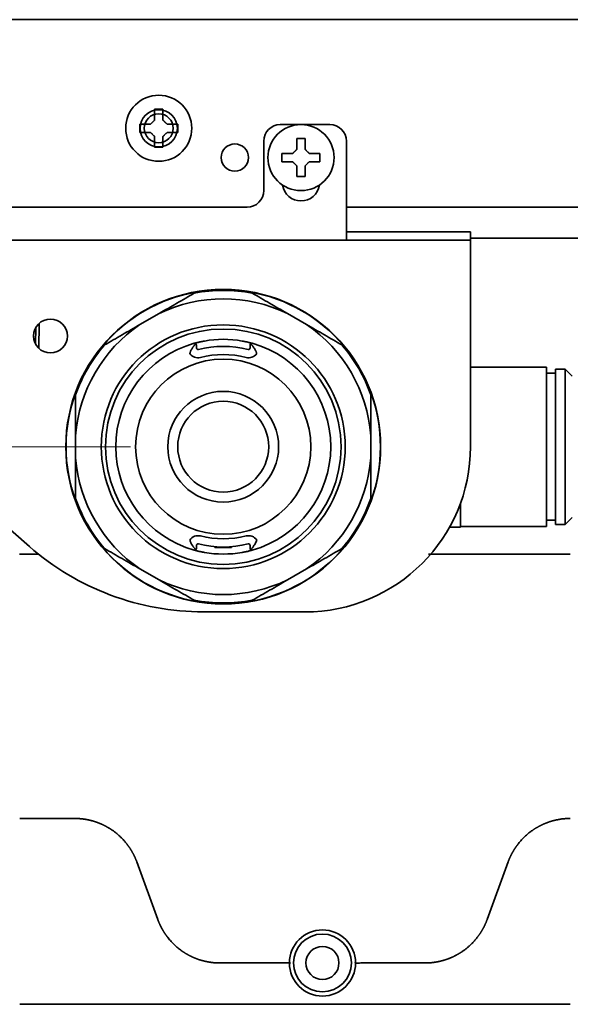
# Model space of a CAD drawing. Extents: x 6336 to 10269, y -393 to 3204.
# Drawn here: x 6861 to 6927, y 1275 to 1394 of the extents above; entities that cross this region are included whole.
import ezdxf

# ---------------------------------------------------------------- set-up
doc = ezdxf.new("R2010")
doc.units = 0
doc.header["$LTSCALE"] = 5
doc.layers.get('0').update_dxf_attribs({"linetype": 'CONTINUOUS', "lineweight": 0})
doc.layers.add('1', color=7, linetype='CONTINUOUS', true_color=0xffffff)

msp = doc.modelspace()

# ---------------------------------------------------------------- linework, layer by layer
at = {"color": 4}
msp.add_line((6773.97, 1342.03), (6873.97, 1342.03), dxfattribs=at)
at = {"layer": '1', "color": 7, "linetype": 'Continuous', "lineweight": 35}
for p, q in [((6371.87, 1393.73), (7053.27, 1393.73)), ((6876.87, 1382.88), (6877.37, 1382.88)), ((6877.37, 1382.88), (6877.87, 1382.88)), ((6898.07, 1381.03), (6892.07, 1381.03)), ((6894.07, 1379.33), (6894.57, 1379.33)), ((6894.57, 1379.33), (6895.07, 1379.33)), ((6877.37, 1378.28), (6876.87, 1378.28)), ((6877.87, 1378.28), (6877.37, 1378.28)), ((6890.07, 1379.03), (6890.07, 1373.03)), ((6900.07, 1369.03), (6900.07, 1379.03)), ((6894.57, 1374.73), (6894.07, 1374.73)), ((6895.07, 1374.73), (6894.57, 1374.73)), ((6888.07, 1371.03), (6838.07, 1371.03)), ((6900.06, 1371.03), (7085.57, 1371.03)), ((6900.07, 1369.03), (6900.07, 1367.03)), ((6913.07, 1368.03), (6900.07, 1368.03)), ((6913.07, 1368.03), (6915.07, 1368.03)), ((6915.07, 1367.03), (6915.07, 1368.03)), ((6958.1, 1367.28), (6915.07, 1367.28)), ((6825.07, 1367.03), (6900.07, 1367.03)), ((6913.07, 1367.03), (6900.07, 1367.03)), ((6915.07, 1367.03), (6913.07, 1367.03)), ((6915.07, 1366.03), (6915.07, 1367.03)), ((6915.07, 1366.03), (6915.07, 1342.03)), ((6877.41, 1358.15), (6875.09, 1356.82)), ((6895.26, 1356.82), (6892.94, 1358.15)), ((6862.86, 1353.94), (6862.91, 1356.96)), ((6862.47, 1354.46), (6862.5, 1356.46)), ((6881.92, 1354.35), (6881.92, 1353.99)), ((6888.42, 1353.99), (6888.42, 1354.35)), ((6924.27, 1351.68), (6915.07, 1351.68)), ((6924.27, 1351.68), (6924.27, 1332.38)), ((6925.37, 1350.93), (6924.27, 1350.93)), ((6925.37, 1351.43), (6925.37, 1332.63)), ((6926.52, 1351.43), (6925.37, 1351.43)), ((6926.52, 1351.43), (6926.52, 1332.63)), ((6927.37, 1350.58), (6926.52, 1351.43)), ((6841.27, 1347.85), (6861.72, 1329.95)), ((6867.32, 1343.36), (6867.32, 1340.69)), ((6903.02, 1340.69), (6903.02, 1343.36)), ((6913.87, 1332.28), (6913.87, 1335.2)), ((6924.27, 1333.13), (6925.37, 1333.13)), ((6926.52, 1332.63), (6927.37, 1333.48)), ((6912.54, 1332.28), (6913.35, 1332.28)), ((6913.87, 1332.38), (6924.27, 1332.38)), ((6925.37, 1332.63), (6926.52, 1332.63)), ((6881.92, 1330.06), (6881.92, 1329.7)), ((6884.17, 1329.92), (6884.17, 1329.83)), ((6886.17, 1329.83), (6884.17, 1329.83)), ((6886.17, 1329.92), (6886.17, 1329.83)), ((6888.42, 1329.7), (6888.42, 1330.06)), ((6860.54, 1329.03), (6862.82, 1329.03)), ((6917.3, 1329.03), (6919.84, 1329.03)), ((6875.09, 1327.24), (6877.41, 1325.9)), ((6892.94, 1325.9), (6895.26, 1327.24)), ((6895.07, 1322.03), (6882.8, 1322.03)), ((6860.56, 1297.03), (6867.2, 1297.03)), ((6874.72, 1291.76), (6877.26, 1284.79)), ((6917.09, 1284.79), (6919.63, 1291.76)), ((6884.77, 1279.53), (6891.27, 1279.53)), ((6903.07, 1279.53), (6909.57, 1279.53)), ((6867.2, 1274.53), (6860.56, 1274.53)), ((6877.45, 1274.53), (6874.91, 1274.53)), ((6909.57, 1274.53), (6884.77, 1274.53)), ((6919.43, 1274.53), (6916.9, 1274.53))]:
    msp.add_line(p, q, dxfattribs=at)
for centre, radius in [((6877.37, 1380.58), 4), ((6877.37, 1380.58), 2.25), ((6877.37, 1380.58), 1.75), ((6894.57, 1377.03), 4), ((6886.57, 1377.03), 1.65), ((6885.17, 1342.03), 19.04), ((6864.27, 1355.43), 2.05), ((6885.17, 1342.03), 14.75), ((6885.17, 1342.03), 14.25), ((6885.17, 1342.03), 10.6), ((6885.17, 1342.03), 6.7), ((6885.17, 1342.03), 5.5), ((6897.17, 1279.53), 4), ((6897.17, 1279.53), 3.5), ((6897.17, 1279.53), 2)]:
    msp.add_circle(centre, radius, dxfattribs=at)
for centre, radius, start, end in [((6892.07, 1379.03), 2, 90, 180), ((6898.07, 1379.03), 2, 0, 90), ((6894.57, 1374.03), 2.25, 188.252, 351.7481), ((6888.07, 1373.03), 2, 270, 0), ((6885.17, 1342.03), 19.01, 99.9099, 140.0901), ((6885.17, 1342.03), 18.92, 79.3395, 100.6605), ((6885.17, 1342.03), 19.01, 39.9099, 80.0901), ((6885.17, 1342.03), 17.9, 64.2835, 115.7165), ((6885.17, 1342.03), 17.9, 124.2835, 175.7165), ((6885.17, 1342.03), 17.9, 4.2835, 55.7165), ((6885.17, 1342.03), 18.92, 139.3395, 160.6605), ((6885.17, 1342.03), 13, 105.6364, 254.3636), ((6885.17, 1342.03), 12.15, 75.7021, 104.2979), ((6885.17, 1342.03), 13, 79.8759, 100.1241), ((6885.17, 1342.03), 13, 285.6364, 74.3636), ((6885.17, 1342.03), 18.92, 19.3395, 40.6605), ((6882.12, 1353.99), 1.2, 213.9374, 284.2979), ((6882.12, 1353.99), 0.2, 180, 284.2979), ((6885.17, 1342.03), 11.15, 75.7021, 104.2979), ((6888.22, 1353.99), 1.2, 255.7021, 326.0616), ((6888.22, 1353.99), 0.2, 255.7021, 0), ((6885.17, 1342.03), 19.01, 159.9099, 200.0901), ((6885.17, 1342.03), 19.01, 339.9099, 20.0901), ((6895.07, 1342.03), 20, 270, 0), ((6885.17, 1342.03), 17.9, 184.2835, 235.7165), ((6885.17, 1342.03), 17.9, 304.2835, 355.7165), ((6885.17, 1342.03), 18.92, 199.3395, 220.6605), ((6885.17, 1342.03), 18.92, 319.3395, 340.6605), ((6882.12, 1330.06), 1.2, 75.7023, 146.06), ((6885.17, 1342.03), 11.15, 255.7021, 284.2979), ((6888.22, 1330.06), 1.2, 33.9384, 104.2979), ((6882.8, 1354.03), 32, 228.8052, 270), ((6885.17, 1342.03), 19.01, 219.9099, 260.0901), ((6882.12, 1330.06), 0.2, 75.7021, 180), ((6885.17, 1342.03), 12.15, 255.7021, 284.2979), ((6885.17, 1342.03), 13, 259.8759, 280.1241), ((6888.22, 1330.06), 0.2, 0, 104.2979), ((6885.17, 1342.03), 19.01, 279.9099, 320.0901), ((6885.17, 1342.03), 17.9, 244.2835, 295.7165), ((6885.17, 1342.03), 18.92, 259.3395, 280.6605)]:
    msp.add_arc(centre, radius, start, end, dxfattribs=at)
for points in [[(6876.87, 1381.58), (6876.87, 1381.63), (6876.87, 1381.74), (6876.87, 1381.9), (6876.87, 1382.06), (6876.87, 1382.21), (6876.87, 1382.37), (6876.87, 1382.52), (6876.87, 1382.69), (6876.87, 1382.81), (6876.87, 1382.88)], [(6876.37, 1381.08), (6876.4, 1381.1), (6876.45, 1381.15), (6876.52, 1381.23), (6876.6, 1381.3), (6876.67, 1381.37), (6876.74, 1381.44), (6876.8, 1381.51), (6876.85, 1381.55), (6876.87, 1381.58)], [(6877.87, 1381.58), (6877.9, 1381.55), (6877.94, 1381.5), (6878.02, 1381.43), (6878.09, 1381.36), (6878.16, 1381.29), (6878.23, 1381.22), (6878.3, 1381.15), (6878.35, 1381.1), (6878.37, 1381.08)], [(6875.07, 1380.08), (6875.07, 1380.24), (6875.07, 1380.58), (6875.07, 1380.91), (6875.07, 1381.08)], [(6878.37, 1381.08), (6878.43, 1381.08), (6878.54, 1381.08), (6878.7, 1381.08), (6878.86, 1381.08), (6879.01, 1381.08), (6879.16, 1381.08), (6879.32, 1381.08), (6879.49, 1381.08), (6879.61, 1381.08), (6879.67, 1381.08)], [(6879.67, 1381.08), (6879.67, 1380.91), (6879.67, 1380.58), (6879.67, 1380.24), (6879.67, 1380.08)], [(6876.37, 1380.08), (6876.32, 1380.08), (6876.21, 1380.08), (6876.05, 1380.08), (6875.89, 1380.08), (6875.73, 1380.08), (6875.58, 1380.08), (6875.43, 1380.08), (6875.26, 1380.08), (6875.14, 1380.08), (6875.07, 1380.08)], [(6876.87, 1379.58), (6876.85, 1379.6), (6876.8, 1379.65), (6876.73, 1379.72), (6876.66, 1379.79), (6876.59, 1379.86), (6876.52, 1379.93), (6876.44, 1380), (6876.4, 1380.05), (6876.37, 1380.08)], [(6878.37, 1380.08), (6878.35, 1380.05), (6878.3, 1380), (6878.22, 1379.93), (6878.15, 1379.85), (6878.08, 1379.78), (6878.01, 1379.71), (6877.94, 1379.65), (6877.9, 1379.6), (6877.87, 1379.58)], [(6877.87, 1379.58), (6877.87, 1379.52), (6877.87, 1379.41), (6877.87, 1379.25), (6877.87, 1379.09), (6877.87, 1378.94), (6877.87, 1378.79), (6877.87, 1378.63), (6877.87, 1378.46), (6877.87, 1378.34), (6877.87, 1378.28)], [(6894.07, 1378.03), (6894.07, 1378.08), (6894.07, 1378.19), (6894.07, 1378.35), (6894.07, 1378.51), (6894.07, 1378.66), (6894.07, 1378.82), (6894.07, 1378.97), (6894.07, 1379.14), (6894.07, 1379.26), (6894.07, 1379.33)], [(6893.57, 1377.53), (6893.6, 1377.55), (6893.65, 1377.6), (6893.72, 1377.68), (6893.8, 1377.75), (6893.87, 1377.82), (6893.93, 1377.89), (6894, 1377.96), (6894.05, 1378), (6894.07, 1378.03)], [(6895.07, 1378.03), (6895.1, 1378), (6895.14, 1377.95), (6895.22, 1377.88), (6895.29, 1377.81), (6895.36, 1377.74), (6895.43, 1377.67), (6895.5, 1377.6), (6895.55, 1377.55), (6895.57, 1377.53)], [(6892.27, 1376.53), (6892.27, 1376.69), (6892.27, 1377.03), (6892.27, 1377.36), (6892.27, 1377.53)], [(6895.57, 1377.53), (6895.63, 1377.53), (6895.74, 1377.53), (6895.9, 1377.53), (6896.06, 1377.53), (6896.21, 1377.53), (6896.36, 1377.53), (6896.52, 1377.53), (6896.69, 1377.53), (6896.81, 1377.53), (6896.87, 1377.53)], [(6896.87, 1377.53), (6896.87, 1377.36), (6896.87, 1377.03), (6896.87, 1376.69), (6896.87, 1376.53)], [(6893.57, 1376.53), (6893.52, 1376.53), (6893.41, 1376.53), (6893.25, 1376.53), (6893.09, 1376.53), (6892.93, 1376.53), (6892.78, 1376.53), (6892.63, 1376.53), (6892.46, 1376.53), (6892.34, 1376.53), (6892.27, 1376.53)], [(6894.07, 1376.03), (6894.05, 1376.05), (6894, 1376.1), (6893.93, 1376.17), (6893.86, 1376.24), (6893.79, 1376.31), (6893.72, 1376.38), (6893.64, 1376.45), (6893.6, 1376.5), (6893.57, 1376.53)], [(6895.57, 1376.53), (6895.55, 1376.5), (6895.5, 1376.45), (6895.42, 1376.38), (6895.35, 1376.3), (6895.28, 1376.23), (6895.21, 1376.16), (6895.14, 1376.1), (6895.1, 1376.05), (6895.07, 1376.03)], [(6895.07, 1376.03), (6895.07, 1375.97), (6895.07, 1375.86), (6895.07, 1375.7), (6895.07, 1375.54), (6895.07, 1375.39), (6895.07, 1375.24), (6895.07, 1375.08), (6895.07, 1374.91), (6895.07, 1374.79), (6895.07, 1374.73)], [(6888.42, 1354.35), (6888.42, 1354.37), (6888.43, 1354.41), (6888.45, 1354.47), (6888.48, 1354.5), (6888.5, 1354.51)], [(6888.5, 1354.51), (6888.52, 1354.53), (6888.56, 1354.55), (6888.62, 1354.56), (6888.66, 1354.55), (6888.68, 1354.55)], [(6889.22, 1330.73), (6889.19, 1330.64), (6889.13, 1330.47), (6889.02, 1330.25), (6888.94, 1330.12), (6888.89, 1330.06)]]:
    msp.add_open_spline(points, degree=3, dxfattribs=at)
for points, knots in [([(6877.87, 1382.88), (6877.87, 1382.67), (6877.87, 1382.46), (6877.87, 1382.14), (6877.87, 1382.03), (6877.87, 1381.8), (6877.87, 1381.69), (6877.87, 1381.58)], [0, 0, 0, 0, 0.5, 0.5, 0.75, 0.75, 1, 1, 1, 1]), ([(6875.07, 1381.08), (6875.28, 1381.08), (6875.49, 1381.08), (6875.81, 1381.08), (6875.92, 1381.08), (6876.14, 1381.08), (6876.26, 1381.08), (6876.37, 1381.08)], [0, 0, 0, 0, 0.5, 0.5, 0.75, 0.75, 1, 1, 1, 1]), ([(6876.87, 1378.28), (6876.87, 1378.48), (6876.87, 1378.69), (6876.87, 1379.01), (6876.87, 1379.12), (6876.87, 1379.35), (6876.87, 1379.46), (6876.87, 1379.58)], [0, 0, 0, 0, 0.5, 0.5, 0.75, 0.75, 1, 1, 1, 1]), ([(6879.67, 1380.08), (6879.47, 1380.08), (6879.26, 1380.08), (6878.94, 1380.08), (6878.83, 1380.08), (6878.6, 1380.08), (6878.49, 1380.08), (6878.37, 1380.08)], [0, 0, 0, 0, 0.5, 0.5, 0.75, 0.75, 1, 1, 1, 1]), ([(6895.07, 1379.33), (6895.07, 1379.12), (6895.07, 1378.91), (6895.07, 1378.59), (6895.07, 1378.48), (6895.07, 1378.25), (6895.07, 1378.14), (6895.07, 1378.03)], [0, 0, 0, 0, 0.5, 0.5, 0.75, 0.75, 1, 1, 1, 1]), ([(6892.27, 1377.53), (6892.48, 1377.53), (6892.69, 1377.53), (6893.01, 1377.53), (6893.12, 1377.53), (6893.34, 1377.53), (6893.46, 1377.53), (6893.57, 1377.53)], [0, 0, 0, 0, 0.5, 0.5, 0.75, 0.75, 1, 1, 1, 1]), ([(6894.07, 1374.73), (6894.07, 1374.93), (6894.07, 1375.14), (6894.07, 1375.46), (6894.07, 1375.57), (6894.07, 1375.8), (6894.07, 1375.91), (6894.07, 1376.03)], [0, 0, 0, 0, 0.5, 0.5, 0.75, 0.75, 1, 1, 1, 1]), ([(6896.87, 1376.53), (6896.67, 1376.53), (6896.46, 1376.53), (6896.14, 1376.53), (6896.03, 1376.53), (6895.8, 1376.53), (6895.69, 1376.53), (6895.57, 1376.53)], [0, 0, 0, 0, 0.5, 0.5, 0.75, 0.75, 1, 1, 1, 1]), ([(6881.67, 1360.62), (6880.98, 1360.22), (6880.28, 1359.81), (6878.86, 1358.99), (6878.14, 1358.57), (6877.41, 1358.15)], [0, 0, 0, 0, 0.5, 0.5, 1, 1, 1, 1]), ([(6892.94, 1358.15), (6892.21, 1358.57), (6891.49, 1358.99), (6890.07, 1359.81), (6889.37, 1360.22), (6888.67, 1360.62)], [0, 0, 0, 0, 0.5, 0.5, 1, 1, 1, 1]), ([(6875.09, 1356.82), (6874.36, 1356.39), (6873.64, 1355.98), (6872.22, 1355.16), (6871.52, 1354.75), (6870.82, 1354.35)], [0, 0, 0, 0, 0.5, 0.5, 1, 1, 1, 1]), ([(6899.52, 1354.35), (6898.83, 1354.75), (6898.13, 1355.16), (6896.71, 1355.98), (6895.99, 1356.39), (6895.26, 1356.82)], [0, 0, 0, 0, 0.5, 0.5, 1, 1, 1, 1]), ([(6881.45, 1353.99), (6881.49, 1354.04), (6881.53, 1354.09), (6881.58, 1354.17), (6881.6, 1354.19), (6881.64, 1354.24), (6881.65, 1354.26), (6881.7, 1354.33), (6881.73, 1354.37), (6881.77, 1354.42), (6881.78, 1354.43), (6881.79, 1354.44), (6881.8, 1354.45), (6881.82, 1354.48), (6881.83, 1354.5), (6881.84, 1354.51)], [0, 0, 0, 0, 0.25, 0.25, 0.375, 0.375, 0.5, 0.5, 0.75, 0.75, 0.8125, 0.8125, 0.875, 0.875, 1, 1, 1, 1]), ([(6881.67, 1354.55), (6881.67, 1354.55), (6881.68, 1354.55), (6881.7, 1354.55), (6881.71, 1354.56), (6881.73, 1354.56), (6881.74, 1354.56), (6881.75, 1354.57), (6881.76, 1354.57), (6881.8, 1354.58), (6881.83, 1354.59), (6881.89, 1354.61), (6881.9, 1354.61), (6881.93, 1354.61), (6881.94, 1354.62), (6881.98, 1354.63), (6882, 1354.63), (6882.09, 1354.66), (6882.15, 1354.67), (6882.23, 1354.69), (6882.25, 1354.69), (6882.28, 1354.7), (6882.34, 1354.71), (6882.43, 1354.73), (6882.5, 1354.75), (6882.56, 1354.76), (6882.57, 1354.76), (6882.61, 1354.77), (6882.63, 1354.78), (6882.73, 1354.79), (6882.81, 1354.81), (6882.89, 1354.82)], [0, 0, 0, 0, 0.120717, 0.120717, 0.183523, 0.183523, 0.214926, 0.214926, 0.246329, 0.246329, 0.371941, 0.371941, 0.403344, 0.403344, 0.434747, 0.434747, 0.497553, 0.497553, 0.623164, 0.623164, 0.654567, 0.654567, 0.68597, 0.748776, 0.811582, 0.811582, 0.842985, 0.842985, 0.874388, 0.874388, 1, 1, 1, 1]), ([(6881.84, 1354.51), (6881.83, 1354.52), (6881.82, 1354.53), (6881.79, 1354.54), (6881.77, 1354.55), (6881.74, 1354.55), (6881.73, 1354.55), (6881.7, 1354.55), (6881.68, 1354.55), (6881.67, 1354.55)], [0, 0, 0, 0, 0.25, 0.25, 0.5, 0.5, 0.75, 0.75, 1, 1, 1, 1]), ([(6881.84, 1354.51), (6881.86, 1354.5), (6881.87, 1354.49), (6881.89, 1354.47), (6881.9, 1354.45), (6881.91, 1354.42), (6881.91, 1354.41), (6881.92, 1354.38), (6881.92, 1354.37), (6881.92, 1354.35)], [0, 0, 0, 0, 0.25, 0.25, 0.5, 0.5, 0.75, 0.75, 1, 1, 1, 1]), ([(6887.46, 1354.82), (6887.54, 1354.81), (6887.62, 1354.79), (6887.73, 1354.77), (6887.77, 1354.76), (6887.83, 1354.75), (6887.84, 1354.75), (6887.88, 1354.74), (6887.9, 1354.74), (6887.99, 1354.72), (6888.06, 1354.7), (6888.16, 1354.68), (6888.19, 1354.67), (6888.24, 1354.66), (6888.25, 1354.66), (6888.28, 1354.65), (6888.3, 1354.64), (6888.37, 1354.63), (6888.42, 1354.61), (6888.49, 1354.6), (6888.51, 1354.59), (6888.55, 1354.58), (6888.58, 1354.57), (6888.61, 1354.56), (6888.63, 1354.56), (6888.63, 1354.56), (6888.64, 1354.55), (6888.65, 1354.55), (6888.67, 1354.55), (6888.68, 1354.55), (6888.68, 1354.55)], [0, 0, 0, 0, 0.125345, 0.125345, 0.188017, 0.188017, 0.219353, 0.219353, 0.25069, 0.25069, 0.376034, 0.376034, 0.438707, 0.438707, 0.470043, 0.470043, 0.501379, 0.501379, 0.626724, 0.626724, 0.689396, 0.689396, 0.752069, 0.814741, 0.814741, 0.846077, 0.846077, 0.877413, 0.877413, 1, 1, 1, 1]), ([(6888.89, 1353.99), (6888.85, 1354.04), (6888.82, 1354.09), (6888.75, 1354.19), (6888.71, 1354.24), (6888.66, 1354.3), (6888.64, 1354.32), (6888.61, 1354.37), (6888.6, 1354.39), (6888.55, 1354.45), (6888.53, 1354.48), (6888.5, 1354.51)], [0, 0, 0, 0, 0.25, 0.25, 0.5, 0.5, 0.625, 0.625, 0.75, 0.75, 1, 1, 1, 1]), ([(6881.13, 1353.32), (6881.13, 1353.33), (6881.13, 1353.34), (6881.14, 1353.35), (6881.15, 1353.38), (6881.16, 1353.43), (6881.18, 1353.47), (6881.22, 1353.56), (6881.24, 1353.62), (6881.28, 1353.71), (6881.3, 1353.73), (6881.32, 1353.79), (6881.34, 1353.82), (6881.39, 1353.89), (6881.42, 1353.95), (6881.45, 1353.99)], [0, 0, 0, 0, 0.03125, 0.03125, 0.0625, 0.125, 0.25, 0.25, 0.5, 0.5, 0.625, 0.625, 0.75, 0.75, 1, 1, 1, 1]), ([(6889.22, 1353.32), (6889.22, 1353.33), (6889.21, 1353.34), (6889.21, 1353.35), (6889.2, 1353.38), (6889.18, 1353.43), (6889.16, 1353.48), (6889.14, 1353.53), (6889.13, 1353.56), (6889.1, 1353.62), (6889.09, 1353.65), (6889.05, 1353.73), (6889.02, 1353.79), (6888.96, 1353.89), (6888.93, 1353.94), (6888.89, 1353.99)], [0, 0, 0, 0, 0.03125, 0.03125, 0.0625, 0.125, 0.25, 0.25, 0.375, 0.375, 0.5, 0.5, 0.75, 0.75, 1, 1, 1, 1]), ([(6867.32, 1348.29), (6867.32, 1347.49), (6867.32, 1346.68), (6867.32, 1345.04), (6867.32, 1344.21), (6867.32, 1343.36)], [0, 0, 0, 0, 0.5, 0.5, 1, 1, 1, 1]), ([(6903.02, 1343.36), (6903.02, 1344.21), (6903.02, 1345.04), (6903.02, 1346.68), (6903.02, 1347.49), (6903.02, 1348.29)], [0, 0, 0, 0, 0.5, 0.5, 1, 1, 1, 1]), ([(6867.32, 1340.69), (6867.32, 1339.85), (6867.32, 1339.02), (6867.32, 1337.37), (6867.32, 1336.56), (6867.32, 1335.76)], [0, 0, 0, 0, 0.5, 0.5, 1, 1, 1, 1]), ([(6903.02, 1335.76), (6903.02, 1336.56), (6903.02, 1337.37), (6903.02, 1339.02), (6903.02, 1339.85), (6903.02, 1340.69)], [0, 0, 0, 0, 0.5, 0.5, 1, 1, 1, 1]), ([(6913.87, 1332.28), (6913.82, 1332.28), (6913.75, 1332.28), (6913.58, 1332.28), (6913.47, 1332.28), (6913.35, 1332.28)], [0, 0, 0, 0, 0.5, 0.5, 1, 1, 1, 1]), ([(6881.45, 1330.06), (6881.43, 1330.1), (6881.37, 1330.18), (6881.3, 1330.31), (6881.23, 1330.44), (6881.18, 1330.59), (6881.14, 1330.68), (6881.13, 1330.73), (6881.13, 1330.73), (6881.13, 1330.73)], [0, 0, 0, 0, 0.199998, 0.399997, 0.599995, 0.799993, 0.999992, 0.999992, 1, 1, 1, 1]), ([(6870.82, 1329.7), (6871.52, 1329.3), (6872.22, 1328.89), (6873.64, 1328.07), (6874.36, 1327.66), (6875.09, 1327.24)], [0, 0, 0, 0, 0.5, 0.5, 1, 1, 1, 1]), ([(6881.84, 1329.54), (6881.83, 1329.56), (6881.82, 1329.57), (6881.79, 1329.61), (6881.78, 1329.63), (6881.75, 1329.66), (6881.73, 1329.68), (6881.7, 1329.73), (6881.69, 1329.75), (6881.65, 1329.79), (6881.64, 1329.82), (6881.6, 1329.86), (6881.58, 1329.89), (6881.53, 1329.96), (6881.49, 1330.01), (6881.45, 1330.06)], [0, 0, 0, 0, 0.125, 0.125, 0.25, 0.25, 0.375, 0.375, 0.5, 0.5, 0.625, 0.625, 0.75, 0.75, 1, 1, 1, 1]), ([(6881.84, 1329.54), (6881.83, 1329.53), (6881.82, 1329.52), (6881.79, 1329.51), (6881.77, 1329.51), (6881.74, 1329.5), (6881.73, 1329.5), (6881.7, 1329.5), (6881.68, 1329.5), (6881.67, 1329.51)], [0, 0, 0, 0, 0.25, 0.25, 0.5, 0.5, 0.75, 0.75, 1, 1, 1, 1]), ([(6882.89, 1329.23), (6882.81, 1329.24), (6882.73, 1329.26), (6882.61, 1329.28), (6882.58, 1329.29), (6882.52, 1329.3), (6882.5, 1329.3), (6882.46, 1329.31), (6882.45, 1329.32), (6882.35, 1329.34), (6882.28, 1329.35), (6882.19, 1329.37), (6882.15, 1329.38), (6882.11, 1329.39), (6882.09, 1329.4), (6882.06, 1329.4), (6882.05, 1329.41), (6881.98, 1329.42), (6881.93, 1329.44), (6881.86, 1329.46), (6881.84, 1329.46), (6881.8, 1329.47), (6881.76, 1329.48), (6881.74, 1329.49), (6881.72, 1329.49), (6881.71, 1329.5), (6881.7, 1329.5), (6881.7, 1329.5), (6881.68, 1329.5), (6881.67, 1329.51), (6881.67, 1329.51)], [0, 0, 0, 0, 0.125345, 0.125345, 0.188017, 0.188017, 0.219353, 0.219353, 0.25069, 0.25069, 0.376034, 0.376034, 0.438707, 0.438707, 0.470043, 0.470043, 0.501379, 0.501379, 0.626724, 0.626724, 0.689396, 0.689396, 0.752069, 0.814741, 0.814741, 0.846077, 0.846077, 0.877413, 0.877413, 1, 1, 1, 1]), ([(6881.84, 1329.54), (6881.86, 1329.55), (6881.87, 1329.56), (6881.89, 1329.59), (6881.9, 1329.6), (6881.91, 1329.63), (6881.91, 1329.64), (6881.92, 1329.67), (6881.92, 1329.69), (6881.92, 1329.7)], [0, 0, 0, 0, 0.25, 0.25, 0.5, 0.5, 0.75, 0.75, 1, 1, 1, 1]), ([(6888.68, 1329.51), (6888.68, 1329.51), (6888.67, 1329.5), (6888.64, 1329.5), (6888.63, 1329.5), (6888.62, 1329.49), (6888.61, 1329.49), (6888.6, 1329.48), (6888.59, 1329.48), (6888.55, 1329.47), (6888.51, 1329.46), (6888.45, 1329.45), (6888.44, 1329.44), (6888.42, 1329.44), (6888.41, 1329.43), (6888.37, 1329.42), (6888.34, 1329.42), (6888.26, 1329.4), (6888.19, 1329.38), (6888.11, 1329.36), (6888.1, 1329.36), (6888.06, 1329.35), (6888.01, 1329.34), (6887.92, 1329.32), (6887.85, 1329.3), (6887.79, 1329.29), (6887.77, 1329.29), (6887.73, 1329.28), (6887.71, 1329.28), (6887.62, 1329.26), (6887.54, 1329.24), (6887.46, 1329.23)], [0, 0, 0, 0, 0.120717, 0.120717, 0.183523, 0.183523, 0.214926, 0.214926, 0.246329, 0.246329, 0.371941, 0.371941, 0.403344, 0.403344, 0.434747, 0.434747, 0.497553, 0.497553, 0.623164, 0.623164, 0.654567, 0.654567, 0.68597, 0.748776, 0.811582, 0.811582, 0.842985, 0.842985, 0.874388, 0.874388, 1, 1, 1, 1]), ([(6888.5, 1329.54), (6888.49, 1329.55), (6888.48, 1329.56), (6888.46, 1329.59), (6888.45, 1329.6), (6888.44, 1329.63), (6888.43, 1329.64), (6888.43, 1329.66), (6888.42, 1329.67), (6888.42, 1329.68), (6888.42, 1329.69), (6888.42, 1329.69), (6888.42, 1329.7), (6888.42, 1329.7)], [0, 0, 0, 0, 0.25, 0.25, 0.5, 0.5, 0.75, 0.75, 0.875, 0.875, 0.9375, 0.9375, 1, 1, 1, 1]), ([(6888.89, 1330.06), (6888.85, 1330.01), (6888.82, 1329.96), (6888.75, 1329.86), (6888.71, 1329.82), (6888.66, 1329.75), (6888.64, 1329.73), (6888.61, 1329.69), (6888.6, 1329.67), (6888.55, 1329.61), (6888.53, 1329.57), (6888.5, 1329.54)], [0, 0, 0, 0, 0.25, 0.25, 0.5, 0.5, 0.625, 0.625, 0.75, 0.75, 1, 1, 1, 1]), ([(6888.68, 1329.51), (6888.67, 1329.51), (6888.67, 1329.51), (6888.66, 1329.5), (6888.66, 1329.5), (6888.65, 1329.5), (6888.64, 1329.5), (6888.62, 1329.5), (6888.6, 1329.5), (6888.57, 1329.51), (6888.56, 1329.51), (6888.53, 1329.52), (6888.52, 1329.53), (6888.5, 1329.54)], [0, 0, 0, 0, 0.0625, 0.0625, 0.125, 0.125, 0.25, 0.25, 0.5, 0.5, 0.75, 0.75, 1, 1, 1, 1]), ([(6895.26, 1327.24), (6895.99, 1327.66), (6896.71, 1328.07), (6898.13, 1328.89), (6898.83, 1329.3), (6899.52, 1329.7)], [0, 0, 0, 0, 0.5, 0.5, 1, 1, 1, 1]), ([(6910.01, 1329.03), (6910.51, 1329.03), (6911.01, 1329.03), (6912.15, 1329.03), (6912.79, 1329.03), (6913.76, 1329.03), (6914.08, 1329.03), (6914.73, 1329.03), (6915.05, 1329.03), (6915.69, 1329.03), (6916.02, 1329.03), (6916.5, 1329.03), (6916.66, 1329.03), (6916.98, 1329.03), (6917.14, 1329.03), (6917.3, 1329.03)], [0, 0, 0, 0, 0.204784, 0.204784, 0.469856, 0.469856, 0.602392, 0.602392, 0.734928, 0.734928, 0.867464, 0.867464, 0.933732, 0.933732, 1, 1, 1, 1]), ([(6919.84, 1329.03), (6919.92, 1329.03), (6919.99, 1329.03), (6920.15, 1329.03), (6920.22, 1329.03), (6920.45, 1329.03), (6920.91, 1329.03), (6921.36, 1329.03), (6921.97, 1329.03), (6922.28, 1329.03), (6922.88, 1329.03), (6923.19, 1329.03), (6924.1, 1329.03), (6924.71, 1329.03), (6925.93, 1329.03), (6926.54, 1329.03), (6927.14, 1329.03)], [0, 0, 0, 0, 0.03125, 0.03125, 0.0625, 0.0625, 0.125, 0.25, 0.25, 0.375, 0.375, 0.5, 0.5, 0.75, 0.75, 1, 1, 1, 1]), ([(6877.41, 1325.9), (6878.14, 1325.48), (6878.86, 1325.06), (6880.28, 1324.24), (6880.98, 1323.84), (6881.67, 1323.44)], [0, 0, 0, 0, 0.5, 0.5, 1, 1, 1, 1]), ([(6888.67, 1323.44), (6889.37, 1323.84), (6890.07, 1324.24), (6891.49, 1325.06), (6892.21, 1325.48), (6892.94, 1325.9)], [0, 0, 0, 0, 0.5, 0.5, 1, 1, 1, 1]), ([(6867.2, 1297.03), (6867.22, 1297.03), (6867.25, 1297.03), (6867.29, 1297.03), (6867.33, 1297.03), (6867.38, 1297.03), (6867.42, 1297.02), (6867.46, 1297.02), (6867.51, 1297.02), (6867.55, 1297.02), (6867.59, 1297.02), (6867.64, 1297.01), (6867.68, 1297.01), (6867.72, 1297.01), (6867.77, 1297.01), (6867.81, 1297), (6867.85, 1297), (6867.9, 1297), (6867.94, 1296.99), (6867.98, 1296.99), (6868.03, 1296.98), (6868.07, 1296.98), (6868.11, 1296.97), (6868.16, 1296.97), (6868.2, 1296.96), (6868.24, 1296.96), (6868.29, 1296.95), (6868.33, 1296.95), (6868.37, 1296.94), (6868.42, 1296.93), (6868.46, 1296.93), (6868.5, 1296.92), (6868.55, 1296.91), (6868.59, 1296.9), (6868.63, 1296.9), (6868.67, 1296.89), (6868.72, 1296.88), (6868.76, 1296.87), (6868.8, 1296.86), (6868.85, 1296.85), (6868.89, 1296.84), (6868.93, 1296.84), (6868.98, 1296.83), (6869.02, 1296.82), (6869.06, 1296.81), (6869.1, 1296.8), (6869.15, 1296.78), (6869.19, 1296.77), (6869.23, 1296.76), (6869.28, 1296.75), (6869.32, 1296.74), (6869.36, 1296.73), (6869.4, 1296.72), (6869.45, 1296.7), (6869.49, 1296.69), (6869.53, 1296.68), (6869.57, 1296.67), (6869.61, 1296.65), (6869.66, 1296.64), (6869.7, 1296.62), (6869.74, 1296.61), (6869.78, 1296.6), (6869.83, 1296.58), (6869.87, 1296.57), (6869.91, 1296.55), (6869.95, 1296.54), (6869.99, 1296.52), (6870.04, 1296.51), (6870.08, 1296.49), (6870.12, 1296.47), (6870.16, 1296.46), (6870.2, 1296.44), (6870.24, 1296.42), (6870.28, 1296.41), (6870.33, 1296.39), (6870.37, 1296.37), (6870.41, 1296.35), (6870.45, 1296.34), (6870.49, 1296.32), (6870.53, 1296.3), (6870.57, 1296.28), (6870.61, 1296.26), (6870.65, 1296.24), (6870.69, 1296.22), (6870.73, 1296.2), (6870.77, 1296.18), (6870.81, 1296.16), (6870.85, 1296.14), (6870.9, 1296.12), (6870.94, 1296.1), (6870.98, 1296.08), (6871.01, 1296.06), (6871.05, 1296.04), (6871.09, 1296.01), (6871.13, 1295.99), (6871.17, 1295.97), (6871.21, 1295.95), (6871.25, 1295.92), (6871.29, 1295.9), (6871.33, 1295.88), (6871.37, 1295.85), (6871.41, 1295.83), (6871.45, 1295.81), (6871.49, 1295.78), (6871.52, 1295.76), (6871.56, 1295.73), (6871.6, 1295.71), (6871.64, 1295.68), (6871.76, 1295.6), (6871.95, 1295.47), (6872.22, 1295.26), (6872.48, 1295.03), (6872.74, 1294.8), (6873, 1294.54), (6873.24, 1294.27), (6873.41, 1294.06), (6873.52, 1293.93), (6873.55, 1293.88), (6873.59, 1293.83), (6873.63, 1293.78), (6873.67, 1293.73), (6873.71, 1293.68), (6873.75, 1293.62), (6873.78, 1293.57), (6873.82, 1293.51), (6873.86, 1293.45), (6873.9, 1293.4), (6873.94, 1293.34), (6873.97, 1293.28), (6874.01, 1293.22), (6874.05, 1293.16), (6874.08, 1293.1), (6874.12, 1293.03), (6874.16, 1292.97), (6874.19, 1292.91), (6874.23, 1292.84), (6874.27, 1292.78), (6874.3, 1292.71), (6874.34, 1292.64), (6874.37, 1292.57), (6874.41, 1292.5), (6874.44, 1292.43), (6874.47, 1292.36), (6874.5, 1292.29), (6874.54, 1292.22), (6874.57, 1292.14), (6874.6, 1292.07), (6874.63, 1291.99), (6874.66, 1291.92), (6874.69, 1291.84), (6874.71, 1291.79), (6874.72, 1291.76)], [0, 0, 0, 0, 0.004433, 0.008867, 0.013303, 0.01774, 0.022178, 0.026617, 0.031058, 0.035501, 0.039945, 0.04439, 0.048837, 0.053286, 0.057736, 0.062188, 0.066641, 0.071096, 0.075553, 0.080012, 0.084472, 0.088934, 0.093398, 0.097863, 0.10233, 0.1068, 0.111271, 0.115743, 0.120218, 0.124695, 0.129174, 0.133654, 0.138137, 0.142621, 0.147108, 0.151597, 0.156087, 0.16058, 0.165075, 0.169572, 0.174071, 0.178572, 0.183076, 0.187581, 0.192089, 0.196599, 0.201112, 0.205626, 0.210143, 0.214662, 0.219183, 0.223707, 0.228233, 0.232761, 0.237292, 0.241825, 0.246361, 0.250898, 0.255439, 0.259982, 0.264527, 0.269075, 0.273625, 0.278177, 0.282733, 0.287291, 0.291851, 0.296414, 0.30098, 0.305548, 0.310119, 0.314692, 0.319268, 0.323847, 0.328429, 0.333013, 0.3376, 0.34219, 0.346782, 0.351378, 0.355976, 0.360577, 0.365181, 0.369787, 0.374397, 0.37901, 0.383625, 0.388244, 0.392865, 0.39749, 0.402118, 0.406748, 0.411382, 0.416019, 0.420659, 0.425302, 0.429949, 0.434598, 0.439251, 0.443907, 0.448567, 0.453229, 0.457896, 0.462565, 0.467238, 0.471914, 0.476594, 0.481278, 0.485965, 0.519989, 0.554711, 0.590123, 0.626216, 0.662979, 0.700405, 0.738488, 0.744857, 0.751297, 0.757805, 0.764382, 0.771028, 0.777742, 0.784523, 0.791371, 0.798286, 0.805267, 0.812313, 0.819424, 0.8266, 0.833839, 0.841143, 0.84851, 0.855939, 0.863431, 0.870985, 0.8786, 0.886276, 0.894014, 0.901811, 0.909669, 0.917586, 0.925563, 0.933599, 0.941695, 0.949848, 0.958061, 0.966332, 0.974662, 0.983049, 0.991496, 1, 1, 1, 1]), ([(6919.63, 1291.76), (6919.63, 1291.78), (6919.64, 1291.8), (6919.66, 1291.84), (6919.67, 1291.89), (6919.69, 1291.93), (6919.7, 1291.97), (6919.72, 1292.01), (6919.74, 1292.05), (6919.75, 1292.09), (6919.77, 1292.13), (6919.79, 1292.17), (6919.8, 1292.21), (6919.82, 1292.24), (6919.84, 1292.28), (6919.86, 1292.32), (6919.87, 1292.36), (6919.89, 1292.4), (6919.91, 1292.43), (6919.93, 1292.47), (6919.94, 1292.51), (6919.96, 1292.55), (6919.98, 1292.58), (6920, 1292.62), (6920.02, 1292.66), (6920.04, 1292.69), (6920.05, 1292.73), (6920.07, 1292.76), (6920.09, 1292.8), (6920.11, 1292.83), (6920.13, 1292.87), (6920.15, 1292.9), (6920.17, 1292.94), (6920.19, 1292.97), (6920.21, 1293), (6920.23, 1293.04), (6920.25, 1293.07), (6920.27, 1293.1), (6920.28, 1293.14), (6920.3, 1293.17), (6920.32, 1293.2), (6920.34, 1293.23), (6920.36, 1293.27), (6920.38, 1293.3), (6920.4, 1293.33), (6920.42, 1293.36), (6920.44, 1293.39), (6920.46, 1293.42), (6920.48, 1293.45), (6920.5, 1293.48), (6920.52, 1293.51), (6920.54, 1293.54), (6920.56, 1293.57), (6920.58, 1293.6), (6920.6, 1293.63), (6920.63, 1293.66), (6920.65, 1293.69), (6920.67, 1293.71), (6920.69, 1293.74), (6920.71, 1293.77), (6920.73, 1293.8), (6920.75, 1293.82), (6920.77, 1293.85), (6920.79, 1293.88), (6920.81, 1293.9), (6920.83, 1293.93), (6920.85, 1293.96), (6920.92, 1294.05), (6921.05, 1294.21), (6921.24, 1294.42), (6921.43, 1294.63), (6921.63, 1294.82), (6921.83, 1295.01), (6922.04, 1295.19), (6922.25, 1295.35), (6922.46, 1295.51), (6922.62, 1295.63), (6922.74, 1295.7), (6922.81, 1295.75), (6922.88, 1295.8), (6922.95, 1295.84), (6923.02, 1295.88), (6923.1, 1295.93), (6923.17, 1295.97), (6923.24, 1296.01), (6923.31, 1296.05), (6923.39, 1296.09), (6923.46, 1296.13), (6923.54, 1296.17), (6923.61, 1296.2), (6923.69, 1296.24), (6923.76, 1296.27), (6923.84, 1296.31), (6923.91, 1296.34), (6923.99, 1296.38), (6924.06, 1296.41), (6924.14, 1296.44), (6924.22, 1296.47), (6924.29, 1296.5), (6924.37, 1296.53), (6924.45, 1296.56), (6924.52, 1296.58), (6924.6, 1296.61), (6924.68, 1296.64), (6924.76, 1296.66), (6924.84, 1296.68), (6924.91, 1296.71), (6924.99, 1296.73), (6925.07, 1296.75), (6925.15, 1296.77), (6925.23, 1296.79), (6925.31, 1296.81), (6925.39, 1296.83), (6925.47, 1296.85), (6925.55, 1296.86), (6925.63, 1296.88), (6925.7, 1296.89), (6925.78, 1296.91), (6925.86, 1296.92), (6925.94, 1296.93), (6926.02, 1296.95), (6926.1, 1296.96), (6926.18, 1296.97), (6926.26, 1296.98), (6926.34, 1296.99), (6926.42, 1296.99), (6926.5, 1297), (6926.58, 1297.01), (6926.66, 1297.01), (6926.74, 1297.02), (6926.82, 1297.02), (6926.9, 1297.02), (6926.98, 1297.02), (6927.06, 1297.03), (6927.12, 1297.03), (6927.14, 1297.03)], [0, 0, 0, 0, 0.004529, 0.009041, 0.013536, 0.018015, 0.022476, 0.026922, 0.03135, 0.035762, 0.040157, 0.044535, 0.048896, 0.053241, 0.057569, 0.06188, 0.066174, 0.070451, 0.074711, 0.078954, 0.083181, 0.08739, 0.091582, 0.095756, 0.099914, 0.104054, 0.108177, 0.112283, 0.116371, 0.120442, 0.124495, 0.12853, 0.132548, 0.136548, 0.140531, 0.144495, 0.148442, 0.15237, 0.156281, 0.160173, 0.164048, 0.167904, 0.171741, 0.175561, 0.179361, 0.183144, 0.186907, 0.190652, 0.194378, 0.198086, 0.201774, 0.205444, 0.209094, 0.212726, 0.216338, 0.219931, 0.223504, 0.227058, 0.230593, 0.234108, 0.237603, 0.241079, 0.244535, 0.247971, 0.251387, 0.254783, 0.258159, 0.261515, 0.291174, 0.320439, 0.349309, 0.377781, 0.405852, 0.433518, 0.460774, 0.487615, 0.514039, 0.522678, 0.531305, 0.53992, 0.548524, 0.557117, 0.565698, 0.574269, 0.582828, 0.591378, 0.599916, 0.608445, 0.616963, 0.625472, 0.633971, 0.64246, 0.650939, 0.659409, 0.66787, 0.676322, 0.684764, 0.693198, 0.701623, 0.710039, 0.718447, 0.726846, 0.735237, 0.743619, 0.751994, 0.76036, 0.768719, 0.777069, 0.785412, 0.793748, 0.802076, 0.810396, 0.818709, 0.827015, 0.835314, 0.843606, 0.851891, 0.86017, 0.868441, 0.876707, 0.884966, 0.893218, 0.901465, 0.909706, 0.91794, 0.926169, 0.934393, 0.942611, 0.950824, 0.959032, 0.967235, 0.975433, 0.983626, 0.991815, 1, 1, 1, 1]), ([(6877.26, 1284.79), (6877.26, 1284.78), (6877.27, 1284.75), (6877.29, 1284.71), (6877.3, 1284.67), (6877.32, 1284.63), (6877.34, 1284.59), (6877.35, 1284.54), (6877.37, 1284.5), (6877.38, 1284.46), (6877.4, 1284.43), (6877.42, 1284.39), (6877.43, 1284.35), (6877.45, 1284.31), (6877.47, 1284.27), (6877.49, 1284.23), (6877.5, 1284.19), (6877.52, 1284.15), (6877.54, 1284.12), (6877.56, 1284.08), (6877.57, 1284.04), (6877.59, 1284.01), (6877.61, 1283.97), (6877.63, 1283.93), (6877.65, 1283.9), (6877.67, 1283.86), (6877.69, 1283.82), (6877.7, 1283.79), (6877.72, 1283.75), (6877.74, 1283.72), (6877.76, 1283.68), (6877.78, 1283.65), (6877.8, 1283.62), (6877.82, 1283.58), (6877.84, 1283.55), (6877.86, 1283.51), (6877.88, 1283.48), (6877.9, 1283.45), (6877.92, 1283.42), (6877.94, 1283.38), (6877.95, 1283.35), (6877.97, 1283.32), (6877.99, 1283.29), (6878.01, 1283.25), (6878.03, 1283.22), (6878.05, 1283.19), (6878.07, 1283.16), (6878.09, 1283.13), (6878.11, 1283.1), (6878.13, 1283.07), (6878.15, 1283.04), (6878.17, 1283.01), (6878.19, 1282.98), (6878.22, 1282.95), (6878.24, 1282.92), (6878.26, 1282.89), (6878.28, 1282.87), (6878.3, 1282.84), (6878.32, 1282.81), (6878.34, 1282.78), (6878.36, 1282.75), (6878.38, 1282.73), (6878.4, 1282.7), (6878.42, 1282.67), (6878.44, 1282.65), (6878.46, 1282.62), (6878.48, 1282.6), (6878.55, 1282.5), (6878.68, 1282.34), (6878.87, 1282.13), (6879.06, 1281.93), (6879.26, 1281.73), (6879.46, 1281.54), (6879.67, 1281.37), (6879.88, 1281.2), (6880.09, 1281.04), (6880.25, 1280.93), (6880.37, 1280.85), (6880.44, 1280.8), (6880.51, 1280.76), (6880.58, 1280.71), (6880.65, 1280.67), (6880.73, 1280.63), (6880.8, 1280.58), (6880.87, 1280.54), (6880.94, 1280.5), (6881.02, 1280.46), (6881.09, 1280.42), (6881.17, 1280.39), (6881.24, 1280.35), (6881.32, 1280.31), (6881.39, 1280.28), (6881.47, 1280.24), (6881.54, 1280.21), (6881.62, 1280.18), (6881.69, 1280.14), (6881.77, 1280.11), (6881.85, 1280.08), (6881.92, 1280.05), (6882, 1280.02), (6882.08, 1280), (6882.15, 1279.97), (6882.23, 1279.94), (6882.31, 1279.92), (6882.39, 1279.89), (6882.47, 1279.87), (6882.54, 1279.85), (6882.62, 1279.82), (6882.7, 1279.8), (6882.78, 1279.78), (6882.86, 1279.76), (6882.94, 1279.74), (6883.02, 1279.72), (6883.1, 1279.71), (6883.18, 1279.69), (6883.26, 1279.67), (6883.34, 1279.66), (6883.41, 1279.64), (6883.49, 1279.63), (6883.57, 1279.62), (6883.65, 1279.61), (6883.73, 1279.59), (6883.81, 1279.58), (6883.89, 1279.58), (6883.97, 1279.57), (6884.05, 1279.56), (6884.13, 1279.55), (6884.21, 1279.55), (6884.29, 1279.54), (6884.37, 1279.54), (6884.45, 1279.53), (6884.53, 1279.53), (6884.61, 1279.53), (6884.69, 1279.53), (6884.75, 1279.53), (6884.77, 1279.53)], [0, 0, 0, 0, 0.004529, 0.009041, 0.013536, 0.018015, 0.022476, 0.026922, 0.03135, 0.035762, 0.040157, 0.044535, 0.048896, 0.053241, 0.057569, 0.06188, 0.066174, 0.070451, 0.074711, 0.078954, 0.083181, 0.08739, 0.091582, 0.095756, 0.099914, 0.104054, 0.108177, 0.112283, 0.116371, 0.120442, 0.124495, 0.12853, 0.132548, 0.136548, 0.140531, 0.144495, 0.148442, 0.15237, 0.156281, 0.160173, 0.164048, 0.167904, 0.171741, 0.175561, 0.179361, 0.183144, 0.186907, 0.190652, 0.194378, 0.198086, 0.201774, 0.205444, 0.209094, 0.212726, 0.216338, 0.219931, 0.223504, 0.227058, 0.230593, 0.234108, 0.237603, 0.241079, 0.244535, 0.247971, 0.251387, 0.254783, 0.258159, 0.261515, 0.291174, 0.320439, 0.349309, 0.377781, 0.405852, 0.433518, 0.460774, 0.487615, 0.514039, 0.522678, 0.531305, 0.53992, 0.548524, 0.557117, 0.565698, 0.574269, 0.582828, 0.591378, 0.599916, 0.608445, 0.616963, 0.625472, 0.633971, 0.64246, 0.650939, 0.659409, 0.66787, 0.676322, 0.684764, 0.693198, 0.701623, 0.710039, 0.718447, 0.726846, 0.735237, 0.743619, 0.751994, 0.76036, 0.768719, 0.777069, 0.785412, 0.793748, 0.802076, 0.810396, 0.818709, 0.827015, 0.835314, 0.843606, 0.851891, 0.86017, 0.868441, 0.876707, 0.884966, 0.893218, 0.901465, 0.909706, 0.91794, 0.926169, 0.934393, 0.942611, 0.950824, 0.959032, 0.967235, 0.975433, 0.983626, 0.991815, 1, 1, 1, 1]), ([(6909.57, 1279.53), (6909.59, 1279.53), (6909.61, 1279.53), (6909.66, 1279.53), (6909.7, 1279.53), (6909.74, 1279.53), (6909.79, 1279.53), (6909.83, 1279.53), (6909.87, 1279.53), (6909.92, 1279.53), (6909.96, 1279.53), (6910, 1279.54), (6910.05, 1279.54), (6910.09, 1279.54), (6910.13, 1279.55), (6910.18, 1279.55), (6910.22, 1279.55), (6910.27, 1279.56), (6910.31, 1279.56), (6910.35, 1279.56), (6910.4, 1279.57), (6910.44, 1279.57), (6910.48, 1279.58), (6910.53, 1279.58), (6910.57, 1279.59), (6910.61, 1279.59), (6910.66, 1279.6), (6910.7, 1279.61), (6910.74, 1279.61), (6910.78, 1279.62), (6910.83, 1279.63), (6910.87, 1279.63), (6910.91, 1279.64), (6910.96, 1279.65), (6911, 1279.66), (6911.04, 1279.66), (6911.09, 1279.67), (6911.13, 1279.68), (6911.17, 1279.69), (6911.22, 1279.7), (6911.26, 1279.71), (6911.3, 1279.72), (6911.35, 1279.73), (6911.39, 1279.74), (6911.43, 1279.75), (6911.47, 1279.76), (6911.52, 1279.77), (6911.56, 1279.78), (6911.6, 1279.79), (6911.64, 1279.8), (6911.69, 1279.81), (6911.73, 1279.82), (6911.77, 1279.84), (6911.81, 1279.85), (6911.86, 1279.86), (6911.9, 1279.87), (6911.94, 1279.89), (6911.98, 1279.9), (6912.03, 1279.91), (6912.07, 1279.93), (6912.11, 1279.94), (6912.15, 1279.96), (6912.2, 1279.97), (6912.24, 1279.99), (6912.28, 1280), (6912.32, 1280.02), (6912.36, 1280.03), (6912.4, 1280.05), (6912.45, 1280.06), (6912.49, 1280.08), (6912.53, 1280.09), (6912.57, 1280.11), (6912.61, 1280.13), (6912.65, 1280.15), (6912.69, 1280.16), (6912.74, 1280.18), (6912.78, 1280.2), (6912.82, 1280.22), (6912.86, 1280.23), (6912.9, 1280.25), (6912.94, 1280.27), (6912.98, 1280.29), (6913.02, 1280.31), (6913.06, 1280.33), (6913.1, 1280.35), (6913.14, 1280.37), (6913.18, 1280.39), (6913.22, 1280.41), (6913.26, 1280.43), (6913.3, 1280.45), (6913.34, 1280.47), (6913.38, 1280.49), (6913.42, 1280.52), (6913.46, 1280.54), (6913.5, 1280.56), (6913.54, 1280.58), (6913.58, 1280.6), (6913.62, 1280.63), (6913.66, 1280.65), (6913.7, 1280.67), (6913.74, 1280.7), (6913.78, 1280.72), (6913.82, 1280.75), (6913.85, 1280.77), (6913.89, 1280.79), (6913.93, 1280.82), (6913.97, 1280.84), (6914.01, 1280.87), (6914.13, 1280.95), (6914.32, 1281.09), (6914.59, 1281.29), (6914.85, 1281.52), (6915.11, 1281.76), (6915.37, 1282.01), (6915.61, 1282.28), (6915.78, 1282.49), (6915.88, 1282.62), (6915.92, 1282.67), (6915.96, 1282.72), (6916, 1282.77), (6916.04, 1282.82), (6916.08, 1282.88), (6916.12, 1282.93), (6916.15, 1282.98), (6916.19, 1283.04), (6916.23, 1283.1), (6916.27, 1283.15), (6916.31, 1283.21), (6916.34, 1283.27), (6916.38, 1283.33), (6916.42, 1283.39), (6916.45, 1283.45), (6916.49, 1283.52), (6916.53, 1283.58), (6916.56, 1283.65), (6916.6, 1283.71), (6916.64, 1283.78), (6916.67, 1283.84), (6916.71, 1283.91), (6916.74, 1283.98), (6916.77, 1284.05), (6916.81, 1284.12), (6916.84, 1284.19), (6916.87, 1284.26), (6916.91, 1284.34), (6916.94, 1284.41), (6916.97, 1284.48), (6917, 1284.56), (6917.03, 1284.64), (6917.06, 1284.71), (6917.08, 1284.76), (6917.09, 1284.79)], [0, 0, 0, 0, 0.004433, 0.008867, 0.013303, 0.01774, 0.022178, 0.026617, 0.031058, 0.035501, 0.039945, 0.04439, 0.048837, 0.053286, 0.057736, 0.062188, 0.066641, 0.071097, 0.075553, 0.080012, 0.084472, 0.088934, 0.093398, 0.097863, 0.10233, 0.1068, 0.111271, 0.115743, 0.120218, 0.124695, 0.129174, 0.133654, 0.138137, 0.142621, 0.147108, 0.151597, 0.156087, 0.16058, 0.165075, 0.169572, 0.174071, 0.178572, 0.183076, 0.187582, 0.192089, 0.196599, 0.201112, 0.205626, 0.210143, 0.214662, 0.219183, 0.223707, 0.228233, 0.232761, 0.237292, 0.241825, 0.246361, 0.250898, 0.255439, 0.259982, 0.264527, 0.269075, 0.273625, 0.278178, 0.282733, 0.287291, 0.291851, 0.296414, 0.30098, 0.305548, 0.310119, 0.314692, 0.319268, 0.323847, 0.328429, 0.333013, 0.3376, 0.34219, 0.346782, 0.351378, 0.355976, 0.360577, 0.365181, 0.369788, 0.374397, 0.37901, 0.383625, 0.388244, 0.392866, 0.39749, 0.402118, 0.406748, 0.411382, 0.416019, 0.420659, 0.425302, 0.429949, 0.434598, 0.439251, 0.443907, 0.448567, 0.453229, 0.457896, 0.462565, 0.467238, 0.471915, 0.476594, 0.481278, 0.485965, 0.519989, 0.554711, 0.590124, 0.626216, 0.662979, 0.700405, 0.738488, 0.744857, 0.751297, 0.757805, 0.764382, 0.771028, 0.777742, 0.784523, 0.791371, 0.798286, 0.805267, 0.812313, 0.819424, 0.8266, 0.833839, 0.841143, 0.84851, 0.855939, 0.863431, 0.870985, 0.8786, 0.886276, 0.894014, 0.901811, 0.909669, 0.917586, 0.925563, 0.933599, 0.941695, 0.949848, 0.958061, 0.966332, 0.974662, 0.983049, 0.991496, 1, 1, 1, 1]), ([(6893.27, 1279.53), (6893.27, 1279.53), (6893.27, 1279.53), (6893.27, 1279.53), (6893.27, 1279.53), (6893.27, 1279.53), (6893.26, 1279.53), (6893.24, 1279.53), (6893.21, 1279.53), (6893.18, 1279.53), (6893.17, 1279.53), (6893.15, 1279.53), (6893.15, 1279.53), (6893.13, 1279.53), (6893.13, 1279.53), (6893.07, 1279.53), (6893.01, 1279.53), (6892.9, 1279.53), (6892.86, 1279.53), (6892.8, 1279.53), (6892.78, 1279.53), (6892.73, 1279.53), (6892.71, 1279.53), (6892.6, 1279.53), (6892.49, 1279.53), (6892.36, 1279.53), (6892.33, 1279.53), (6892.27, 1279.53), (6892.25, 1279.53), (6892.16, 1279.53), (6892.04, 1279.53), (6891.92, 1279.53), (6891.82, 1279.53), (6891.79, 1279.53), (6891.73, 1279.53), (6891.7, 1279.53), (6891.54, 1279.53), (6891.41, 1279.53), (6891.27, 1279.53)], [0, 0, 0, 0, 0.015546, 0.015546, 0.031172, 0.062424, 0.062424, 0.124929, 0.187434, 0.187434, 0.218687, 0.218687, 0.234313, 0.234313, 0.249939, 0.249939, 0.37495, 0.37495, 0.437455, 0.437455, 0.468707, 0.468707, 0.49996, 0.49996, 0.62497, 0.62497, 0.656222, 0.656222, 0.687475, 0.687475, 0.74998, 0.812485, 0.812485, 0.843737, 0.843737, 0.87499, 0.87499, 1, 1, 1, 1]), ([(6903.07, 1279.53), (6902.94, 1279.53), (6902.81, 1279.53), (6902.55, 1279.53), (6902.43, 1279.53), (6902.19, 1279.53), (6902.07, 1279.53), (6901.85, 1279.53), (6901.75, 1279.53), (6901.57, 1279.52), (6901.48, 1279.52), (6901.34, 1279.52), (6901.28, 1279.52), (6901.18, 1279.51), (6901.14, 1279.51), (6901.09, 1279.51), (6901.07, 1279.51), (6901.07, 1279.5)], [0, 0, 0, 0, 0.125, 0.125, 0.25, 0.25, 0.375, 0.375, 0.5, 0.5, 0.625, 0.625, 0.75, 0.75, 0.875, 0.875, 1, 1, 1, 1]), ([(6874.91, 1274.53), (6874.75, 1274.53), (6874.59, 1274.53), (6874.27, 1274.53), (6874.11, 1274.53), (6873.63, 1274.53), (6873.31, 1274.53), (6872.66, 1274.53), (6872.34, 1274.53), (6871.7, 1274.53), (6871.38, 1274.53), (6870.41, 1274.53), (6869.77, 1274.53), (6868.49, 1274.53), (6867.84, 1274.53), (6867.2, 1274.53)], [0, 0, 0, 0, 0.0625, 0.0625, 0.125, 0.125, 0.25, 0.25, 0.375, 0.375, 0.5, 0.5, 0.75, 0.75, 1, 1, 1, 1]), ([(6884.77, 1274.53), (6884.16, 1274.53), (6883.55, 1274.53), (6882.33, 1274.53), (6881.72, 1274.53), (6880.81, 1274.53), (6880.5, 1274.53), (6879.89, 1274.53), (6879.58, 1274.53), (6878.97, 1274.53), (6878.67, 1274.53), (6878.21, 1274.53), (6878.06, 1274.53), (6877.83, 1274.53), (6877.75, 1274.53), (6877.6, 1274.53), (6877.52, 1274.53), (6877.45, 1274.53)], [0, 0, 0, 0, 0.25, 0.25, 0.5, 0.5, 0.625, 0.625, 0.75, 0.75, 0.875, 0.875, 0.9375, 0.9375, 0.96875, 0.96875, 1, 1, 1, 1]), ([(6916.9, 1274.53), (6916.82, 1274.53), (6916.74, 1274.53), (6916.59, 1274.53), (6916.52, 1274.53), (6916.29, 1274.53), (6916.13, 1274.53), (6915.68, 1274.53), (6915.37, 1274.53), (6914.76, 1274.53), (6914.46, 1274.53), (6913.85, 1274.53), (6913.54, 1274.53), (6912.62, 1274.53), (6912.01, 1274.53), (6910.79, 1274.53), (6910.18, 1274.53), (6909.57, 1274.53)], [0, 0, 0, 0, 0.03125, 0.03125, 0.0625, 0.0625, 0.125, 0.125, 0.25, 0.25, 0.375, 0.375, 0.5, 0.5, 0.75, 0.75, 1, 1, 1, 1]), ([(6927.14, 1274.53), (6926.5, 1274.53), (6925.86, 1274.53), (6924.57, 1274.53), (6923.93, 1274.53), (6922.97, 1274.53), (6922.65, 1274.53), (6922, 1274.53), (6921.68, 1274.53), (6921.04, 1274.53), (6920.72, 1274.53), (6920.24, 1274.53), (6920.08, 1274.53), (6919.76, 1274.53), (6919.6, 1274.53), (6919.43, 1274.53)], [0, 0, 0, 0, 0.25, 0.25, 0.5, 0.5, 0.625, 0.625, 0.75, 0.75, 0.875, 0.875, 0.9375, 0.9375, 1, 1, 1, 1])]:
    msp.add_open_spline(points, degree=3, knots=knots, dxfattribs=at)

doc.saveas('drawing.dxf')
